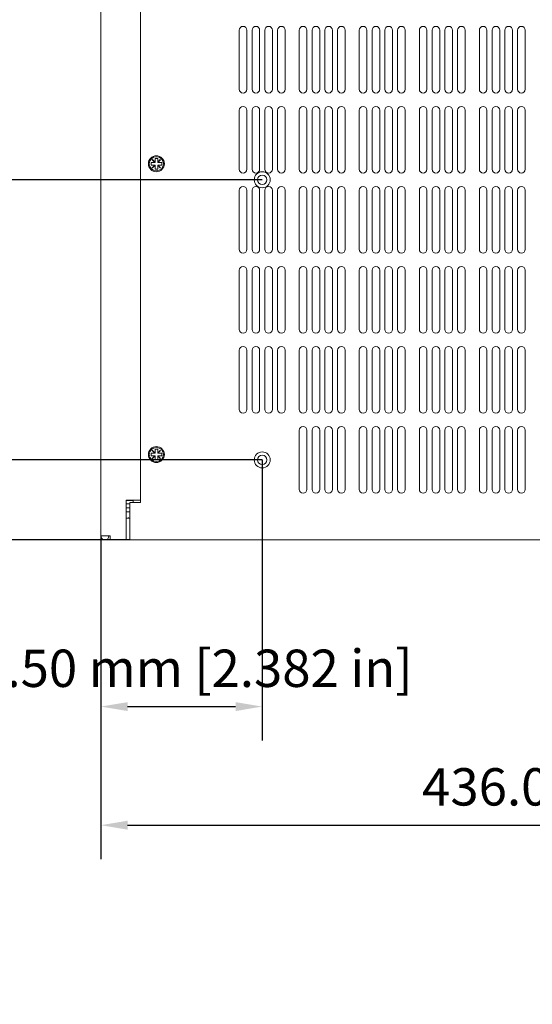
# Model space of a CAD drawing. Units: millimetres. Extents: x -18 to 1680, y 0 to 1188.
# Drawn here: x 228 to 421, y 513 to 882 of the extents above; entities that cross this region are included whole.
import ezdxf

# ---------------------------------------------------------------- set-up
doc = ezdxf.new("R2010")
doc.units = ezdxf.units.MM
doc.header["$LTSCALE"] = 4
doc.layers.add('Dimension (ISO)', color=7, linetype='Continuous', lineweight=25)
doc.layers.add('Visible (ISO)', color=7, linetype='Continuous', lineweight=18)
doc.styles.add('Note Text (ISO)', font='tahoma.ttf')
doc.dimstyles.new('Default (ISO)-12', dxfattribs={"dimscale": 4, "dimtxt": 3.5, "dimasz": 2.5, "dimexe": 3.175, "dimexo": 0, "dimgap": 0.762, "dimtad": 1, "dimrnd": 1e-08, "dimzin": 0, "dimdsep": 46, "dimtxsty": 'Note Text (ISO)', "dimcen": 0.09, "dimdle": 10, "dimclrd": 256, "dimclre": 256, "dimclrt": 256, "dimazin": 0, "dimtfac": 1.001486, "dimtmove": 0, "dimatfit": 3, "dimfxl": 1, "dimtolj": 1, "dimtzin": 0, "dimlwd": -1, "dimlwe": -1, "dimarcsym": 0})

# ---------------------------------------------------------------- blocks, each defined once
blk = doc.blocks.new('*D7')
at = {"layer": 'Defpoints', "color": 0, "transparency": 16777216}
for p in [(258.77, 688.51), (694.77, 688.51), (694.77, 580.06)]:
    blk.add_point(p, dxfattribs=at)
at = {"layer": 'Dimension (ISO)', "transparency": 16777216}
for p, q in [((258.77, 688.51), (258.77, 567.36)), ((694.77, 688.51), (694.77, 567.36)), ((268.77, 580.06), (684.77, 580.06))]:
    blk.add_line(p, q, dxfattribs=at)
for points in [[(268.77, 581.73), (268.77, 578.39), (258.77, 580.06)], [(684.77, 581.73), (684.77, 578.39), (694.77, 580.06)]]:
    blk.add_solid(points, dxfattribs=at)
at = {"layer": 'Dimension (ISO)', "transparency": 16777216, "insert": (379.21, 601.42), "char_height": 14, "attachment_point": 1, "style": 'Note Text (ISO)'}
blk.add_mtext('\\A1;436.00 mm [17.165 in]', dxfattribs=at)
blk = doc.blocks.new('*D8')
at = {"layer": 'Defpoints', "color": 0, "transparency": 16777216}
for p in [(235.47, 952), (109.57, 687), (269.57, 687)]:
    blk.add_point(p, dxfattribs=at)
at = {"layer": 'Dimension (ISO)', "transparency": 16777216}
for p, q in [((235.47, 952), (96.87, 952)), ((109.57, 942), (109.57, 697)), ((269.57, 687), (96.87, 687))]:
    blk.add_line(p, q, dxfattribs=at)
for points in [[(107.9, 942), (111.24, 942), (109.57, 952)], [(107.9, 697), (111.24, 697), (109.57, 687)]]:
    blk.add_solid(points, dxfattribs=at)
at = {"layer": 'Dimension (ISO)', "transparency": 16777216, "insert": (88.21, 722.27), "char_height": 14, "attachment_point": 1, "rotation": 90, "style": 'Note Text (ISO)'}
blk.add_mtext('\\A1;265.00 mm [10.433 in]', dxfattribs=at)
blk = doc.blocks.new('*D17')
at = {"layer": 'Defpoints', "color": 0, "transparency": 16777216}
for p in [(319.27, 717), (258.77, 688.51), (319.27, 624.51)]:
    blk.add_point(p, dxfattribs=at)
at = {"layer": 'Dimension (ISO)', "transparency": 16777216}
for p, q in [((319.27, 717), (319.27, 611.81)), ((258.77, 688.51), (258.77, 611.81)), ((268.77, 624.51), (309.27, 624.51))]:
    blk.add_line(p, q, dxfattribs=at)
for points in [[(268.77, 626.17), (268.77, 622.84), (258.77, 624.51)], [(309.27, 626.17), (309.27, 622.84), (319.27, 624.51)]]:
    blk.add_solid(points, dxfattribs=at)
at = {"layer": 'Dimension (ISO)', "transparency": 16777216, "insert": (202.18, 645.87), "char_height": 14, "attachment_point": 1, "style": 'Note Text (ISO)'}
blk.add_mtext('\\A1;60.50 mm [2.382 in]', dxfattribs=at)
blk = doc.blocks.new('*D18')
at = {"layer": 'Defpoints', "color": 0, "transparency": 16777216}
for p in [(183.27, 822), (319.27, 822), (319.27, 717)]:
    blk.add_point(p, dxfattribs=at)
at = {"layer": 'Dimension (ISO)', "transparency": 16777216}
for p, q in [((319.27, 822), (170.57, 822)), ((183.27, 727), (183.27, 812)), ((319.27, 717), (170.57, 717))]:
    blk.add_line(p, q, dxfattribs=at)
for points in [[(181.6, 812), (184.94, 812), (183.27, 822)], [(181.6, 727), (184.94, 727), (183.27, 717)]]:
    blk.add_solid(points, dxfattribs=at)
at = {"layer": 'Dimension (ISO)', "transparency": 16777216, "insert": (161.91, 678.07), "char_height": 14, "attachment_point": 1, "rotation": 90, "style": 'Note Text (ISO)'}
blk.add_mtext('\\A1;105.00 mm [4.134 in]', dxfattribs=at)

msp = doc.modelspace()

# ---------------------------------------------------------------- linework, layer by layer
at = {"layer": 'Visible (ISO)'}
for p, q in [((258.77, 688.505), (258.77, 950.5)), ((273.57, 701), (273.57, 952)), ((310.67, 855.925), (310.67, 878.075)), ((313.52, 878.075), (313.52, 855.925)), ((315.453, 855.925), (315.453, 878.075)), ((318.303, 878.075), (318.303, 855.925)), ((320.236, 855.925), (320.236, 878.075)), ((323.086, 878.075), (323.086, 855.925)), ((325.019, 855.925), (325.019, 878.075)), ((327.869, 878.075), (327.869, 855.925)), ((333.17, 855.925), (333.17, 878.075)), ((336.02, 878.075), (336.02, 855.925)), ((337.953, 855.925), (337.953, 878.075)), ((340.803, 878.075), (340.803, 855.925)), ((342.736, 855.925), (342.736, 878.075)), ((345.586, 878.075), (345.586, 855.925)), ((347.519, 855.925), (347.519, 878.075)), ((350.369, 878.075), (350.369, 855.925)), ((355.67, 855.925), (355.67, 878.075)), ((358.52, 878.075), (358.52, 855.925)), ((360.453, 855.925), (360.453, 878.075)), ((363.303, 878.075), (363.303, 855.925)), ((365.236, 855.925), (365.236, 878.075)), ((368.086, 878.075), (368.086, 855.925)), ((370.019, 855.925), (370.019, 878.075)), ((372.869, 878.075), (372.869, 855.925)), ((378.17, 855.925), (378.17, 878.075)), ((381.02, 878.075), (381.02, 855.925)), ((382.953, 855.925), (382.953, 878.075)), ((385.803, 878.075), (385.803, 855.925)), ((387.736, 855.925), (387.736, 878.075)), ((390.586, 878.075), (390.586, 855.925)), ((392.519, 855.925), (392.519, 878.075)), ((395.369, 878.075), (395.369, 855.925)), ((400.67, 855.925), (400.67, 878.075)), ((403.52, 878.075), (403.52, 855.925)), ((405.453, 855.925), (405.453, 878.075)), ((408.303, 878.075), (408.303, 855.925)), ((410.236, 855.925), (410.236, 878.075)), ((413.086, 878.075), (413.086, 855.925)), ((415.019, 855.925), (415.019, 878.075)), ((417.869, 878.075), (417.869, 855.925)), ((310.67, 825.925), (310.67, 848.075)), ((313.52, 848.075), (313.52, 825.925)), ((315.453, 825.925), (315.453, 848.075)), ((318.303, 848.075), (318.303, 825.925)), ((320.236, 825.925), (320.236, 848.075)), ((323.086, 848.075), (323.086, 825.925)), ((325.019, 825.925), (325.019, 848.075)), ((327.869, 848.075), (327.869, 825.925)), ((333.17, 825.925), (333.17, 848.075)), ((336.02, 848.075), (336.02, 825.925)), ((337.953, 825.925), (337.953, 848.075)), ((340.803, 848.075), (340.803, 825.925)), ((342.736, 825.925), (342.736, 848.075)), ((345.586, 848.075), (345.586, 825.925)), ((347.519, 825.925), (347.519, 848.075)), ((350.369, 848.075), (350.369, 825.925)), ((355.67, 825.925), (355.67, 848.075)), ((358.52, 848.075), (358.52, 825.925)), ((360.453, 825.925), (360.453, 848.075)), ((363.303, 848.075), (363.303, 825.925)), ((365.236, 825.925), (365.236, 848.075)), ((368.086, 848.075), (368.086, 825.925)), ((370.019, 825.925), (370.019, 848.075)), ((372.869, 848.075), (372.869, 825.925)), ((378.17, 825.925), (378.17, 848.075)), ((381.02, 848.075), (381.02, 825.925)), ((382.953, 825.925), (382.953, 848.075)), ((385.803, 848.075), (385.803, 825.925)), ((387.736, 825.925), (387.736, 848.075)), ((390.586, 848.075), (390.586, 825.925)), ((392.519, 825.925), (392.519, 848.075)), ((395.369, 848.075), (395.369, 825.925)), ((400.67, 825.925), (400.67, 848.075)), ((403.52, 848.075), (403.52, 825.925)), ((405.453, 825.925), (405.453, 848.075)), ((408.303, 848.075), (408.303, 825.925)), ((410.236, 825.925), (410.236, 848.075)), ((413.086, 848.075), (413.086, 825.925)), ((415.019, 825.925), (415.019, 848.075)), ((417.869, 848.075), (417.869, 825.925)), ((277.57, 827.5), (277.57, 828.5)), ((277.57, 828.5), (279.025, 828.5)), ((279.025, 827.5), (277.57, 827.5)), ((278.035, 829.49), (278.08, 829.535)), ((279.025, 828.5), (278.035, 829.49)), ((278.035, 826.51), (279.025, 827.5)), ((278.08, 829.535), (279.07, 828.545)), ((279.07, 827.455), (278.08, 826.465)), ((279.07, 828.5), (279.025, 828.5)), ((279.025, 827.5), (279.07, 827.5)), ((279.07, 828.545), (279.07, 830)), ((279.07, 830), (280.069, 830)), ((279.07, 828.545), (279.07, 828.5)), ((279.07, 827.5), (279.07, 827.455)), ((279.07, 826), (279.07, 827.455)), ((280.069, 830), (280.069, 828.545)), ((280.069, 828.545), (281.059, 829.535)), ((280.069, 828.5), (280.069, 828.545)), ((280.114, 828.5), (280.069, 828.5)), ((280.069, 827.5), (280.114, 827.5)), ((280.069, 827.455), (280.069, 827.5)), ((281.059, 826.465), (280.069, 827.455)), ((280.069, 827.455), (280.069, 826)), ((281.104, 829.49), (280.114, 828.5)), ((280.114, 828.5), (281.569, 828.5)), ((280.114, 827.5), (281.104, 826.51)), ((281.569, 827.5), (280.114, 827.5)), ((281.059, 829.535), (281.104, 829.49)), ((281.569, 828.5), (281.569, 827.5)), ((278.08, 826.465), (278.035, 826.51)), ((280.069, 826), (279.07, 826)), ((281.104, 826.51), (281.059, 826.465)), ((310.67, 795.925), (310.67, 818.075)), ((313.52, 818.075), (313.52, 795.925)), ((315.453, 795.925), (315.453, 818.075)), ((318.303, 818.075), (318.303, 795.925)), ((320.236, 795.925), (320.236, 818.075)), ((323.086, 818.075), (323.086, 795.925)), ((325.019, 795.925), (325.019, 818.075)), ((327.869, 818.075), (327.869, 795.925)), ((333.17, 795.925), (333.17, 818.075)), ((336.02, 818.075), (336.02, 795.925)), ((337.953, 795.925), (337.953, 818.075)), ((340.803, 818.075), (340.803, 795.925)), ((342.736, 795.925), (342.736, 818.075)), ((345.586, 818.075), (345.586, 795.925)), ((347.519, 795.925), (347.519, 818.075)), ((350.369, 818.075), (350.369, 795.925)), ((355.67, 795.925), (355.67, 818.075)), ((358.52, 818.075), (358.52, 795.925)), ((360.453, 795.925), (360.453, 818.075)), ((363.303, 818.075), (363.303, 795.925)), ((365.236, 795.925), (365.236, 818.075)), ((368.086, 818.075), (368.086, 795.925)), ((370.019, 795.925), (370.019, 818.075)), ((372.869, 818.075), (372.869, 795.925)), ((378.17, 795.925), (378.17, 818.075)), ((381.02, 818.075), (381.02, 795.925)), ((382.953, 795.925), (382.953, 818.075)), ((385.803, 818.075), (385.803, 795.925)), ((387.736, 795.925), (387.736, 818.075)), ((390.586, 818.075), (390.586, 795.925)), ((392.519, 795.925), (392.519, 818.075)), ((395.369, 818.075), (395.369, 795.925)), ((400.67, 795.925), (400.67, 818.075)), ((403.52, 818.075), (403.52, 795.925)), ((405.453, 795.925), (405.453, 818.075)), ((408.303, 818.075), (408.303, 795.925)), ((410.236, 795.925), (410.236, 818.075)), ((413.086, 818.075), (413.086, 795.925)), ((415.019, 795.925), (415.019, 818.075)), ((417.869, 818.075), (417.869, 795.925)), ((310.67, 765.925), (310.67, 788.075)), ((313.52, 788.075), (313.52, 765.925)), ((315.453, 765.925), (315.453, 788.075)), ((318.303, 788.075), (318.303, 765.925)), ((320.236, 765.925), (320.236, 788.075)), ((323.086, 788.075), (323.086, 765.925)), ((325.019, 765.925), (325.019, 788.075)), ((327.869, 788.075), (327.869, 765.925)), ((333.17, 765.925), (333.17, 788.075)), ((336.02, 788.075), (336.02, 765.925)), ((337.953, 765.925), (337.953, 788.075)), ((340.803, 788.075), (340.803, 765.925)), ((342.736, 765.925), (342.736, 788.075)), ((345.586, 788.075), (345.586, 765.925)), ((347.519, 765.925), (347.519, 788.075)), ((350.369, 788.075), (350.369, 765.925)), ((355.67, 765.925), (355.67, 788.075)), ((358.52, 788.075), (358.52, 765.925)), ((360.453, 765.925), (360.453, 788.075)), ((363.303, 788.075), (363.303, 765.925)), ((365.236, 765.925), (365.236, 788.075)), ((368.086, 788.075), (368.086, 765.925)), ((370.019, 765.925), (370.019, 788.075)), ((372.869, 788.075), (372.869, 765.925)), ((378.17, 765.925), (378.17, 788.075)), ((381.02, 788.075), (381.02, 765.925)), ((382.953, 765.925), (382.953, 788.075)), ((385.803, 788.075), (385.803, 765.925)), ((387.736, 765.925), (387.736, 788.075)), ((390.586, 788.075), (390.586, 765.925)), ((392.519, 765.925), (392.519, 788.075)), ((395.369, 788.075), (395.369, 765.925)), ((400.67, 765.925), (400.67, 788.075)), ((403.52, 788.075), (403.52, 765.925)), ((405.453, 765.925), (405.453, 788.075)), ((408.303, 788.075), (408.303, 765.925)), ((410.236, 765.925), (410.236, 788.075)), ((413.086, 788.075), (413.086, 765.925)), ((415.019, 765.925), (415.019, 788.075)), ((417.869, 788.075), (417.869, 765.925)), ((310.67, 735.925), (310.67, 758.075)), ((313.52, 758.075), (313.52, 735.925)), ((315.453, 735.925), (315.453, 758.075)), ((318.303, 758.075), (318.303, 735.925)), ((320.236, 735.925), (320.236, 758.075)), ((323.086, 758.075), (323.086, 735.925)), ((325.019, 735.925), (325.019, 758.075)), ((327.869, 758.075), (327.869, 735.925)), ((333.17, 735.925), (333.17, 758.075)), ((336.02, 758.075), (336.02, 735.925)), ((337.953, 735.925), (337.953, 758.075)), ((340.803, 758.075), (340.803, 735.925)), ((342.736, 735.925), (342.736, 758.075)), ((345.586, 758.075), (345.586, 735.925)), ((347.519, 735.925), (347.519, 758.075)), ((350.369, 758.075), (350.369, 735.925)), ((355.67, 735.925), (355.67, 758.075)), ((358.52, 758.075), (358.52, 735.925)), ((360.453, 735.925), (360.453, 758.075)), ((363.303, 758.075), (363.303, 735.925)), ((365.236, 735.925), (365.236, 758.075)), ((368.086, 758.075), (368.086, 735.925)), ((370.019, 735.925), (370.019, 758.075)), ((372.869, 758.075), (372.869, 735.925)), ((378.17, 735.925), (378.17, 758.075)), ((381.02, 758.075), (381.02, 735.925)), ((382.953, 735.925), (382.953, 758.075)), ((385.803, 758.075), (385.803, 735.925)), ((387.736, 735.925), (387.736, 758.075)), ((390.586, 758.075), (390.586, 735.925)), ((392.519, 735.925), (392.519, 758.075)), ((395.369, 758.075), (395.369, 735.925)), ((400.67, 735.925), (400.67, 758.075)), ((403.52, 758.075), (403.52, 735.925)), ((405.453, 735.925), (405.453, 758.075)), ((408.303, 758.075), (408.303, 735.925)), ((410.236, 735.925), (410.236, 758.075)), ((413.086, 758.075), (413.086, 735.925)), ((415.019, 735.925), (415.019, 758.075)), ((417.869, 758.075), (417.869, 735.925)), ((333.17, 705.925), (333.17, 728.075)), ((336.02, 728.075), (336.02, 705.925)), ((337.953, 705.925), (337.953, 728.075)), ((340.803, 728.075), (340.803, 705.925)), ((342.736, 705.925), (342.736, 728.075)), ((345.586, 728.075), (345.586, 705.925)), ((347.519, 705.925), (347.519, 728.075)), ((350.369, 728.075), (350.369, 705.925)), ((355.67, 705.925), (355.67, 728.075)), ((358.52, 728.075), (358.52, 705.925)), ((360.453, 705.925), (360.453, 728.075)), ((363.303, 728.075), (363.303, 705.925)), ((365.236, 705.925), (365.236, 728.075)), ((368.086, 728.075), (368.086, 705.925)), ((370.019, 705.925), (370.019, 728.075)), ((372.869, 728.075), (372.869, 705.925)), ((378.17, 705.925), (378.17, 728.075)), ((381.02, 728.075), (381.02, 705.925)), ((382.953, 705.925), (382.953, 728.075)), ((385.803, 728.075), (385.803, 705.925)), ((387.736, 705.925), (387.736, 728.075)), ((390.586, 728.075), (390.586, 705.925)), ((392.519, 705.925), (392.519, 728.075)), ((395.369, 728.075), (395.369, 705.925)), ((400.67, 705.925), (400.67, 728.075)), ((403.52, 728.075), (403.52, 705.925)), ((405.453, 705.925), (405.453, 728.075)), ((408.303, 728.075), (408.303, 705.925)), ((410.236, 705.925), (410.236, 728.075)), ((413.086, 728.075), (413.086, 705.925)), ((415.019, 705.925), (415.019, 728.075)), ((417.869, 728.075), (417.869, 705.925)), ((278.035, 720.49), (278.08, 720.535)), ((279.025, 719.5), (278.035, 720.49)), ((278.08, 720.535), (279.07, 719.545)), ((279.07, 719.545), (279.07, 721)), ((279.07, 721), (280.069, 721)), ((280.069, 721), (280.069, 719.545)), ((280.069, 719.545), (281.059, 720.535)), ((281.104, 720.49), (280.114, 719.5)), ((281.059, 720.535), (281.104, 720.49)), ((277.57, 718.5), (277.57, 719.5)), ((277.57, 719.5), (279.025, 719.5)), ((279.025, 718.5), (277.57, 718.5)), ((278.035, 717.51), (279.025, 718.5)), ((278.08, 717.465), (278.035, 717.51)), ((279.07, 718.455), (278.08, 717.465)), ((279.07, 719.5), (279.025, 719.5)), ((279.025, 718.5), (279.07, 718.5)), ((279.07, 719.545), (279.07, 719.5)), ((279.07, 718.5), (279.07, 718.455)), ((279.07, 717), (279.07, 718.455)), ((280.069, 717), (279.07, 717)), ((280.069, 719.5), (280.069, 719.545)), ((280.114, 719.5), (280.069, 719.5)), ((280.069, 718.5), (280.114, 718.5)), ((280.069, 718.455), (280.069, 718.5)), ((281.059, 717.465), (280.069, 718.455)), ((280.069, 718.455), (280.069, 717)), ((280.114, 719.5), (281.569, 719.5)), ((280.114, 718.5), (281.104, 717.51)), ((281.569, 718.5), (280.114, 718.5)), ((281.104, 717.51), (281.059, 717.465)), ((281.569, 719.5), (281.569, 718.5)), ((268.273, 701.9), (268.273, 688.505)), ((269.47, 701.9), (268.273, 701.9)), ((270.93, 701.8), (268.273, 701.8)), ((269.47, 701.9), (272.787, 701.9)), ((270.83, 701.9), (270.93, 701.8)), ((270.93, 701), (270.93, 701.8)), ((272.787, 701.9), (273.471, 701.9)), ((273.471, 701.9), (273.57, 701.9)), ((268.273, 700.5), (269.57, 700.5)), ((268.273, 699), (269.57, 699)), ((269.57, 701), (273.57, 701)), ((269.57, 688.505), (269.57, 701)), ((268.273, 697.5), (269.57, 697.5)), ((269.045, 695.2), (268.273, 695.2)), ((269.09, 695.2), (269.045, 695.2)), ((269.54, 695.2), (269.09, 695.2)), ((262.27, 688.505), (258.77, 688.505)), ((262.27, 687), (262.27, 688.505)), ((268.273, 687), (262.27, 687)), ((268.273, 688.505), (268.273, 687)), ((269.57, 687), (269.57, 688.505)), ((683.97, 687), (269.57, 687))]:
    msp.add_line(p, q, dxfattribs=at)
for centre, radius in [((279.57, 828), 3), ((279.57, 828), 2.65), ((319.27, 822), 3), ((319.27, 822), 1.75), ((279.57, 719), 3), ((279.57, 719), 2.65), ((319.27, 717), 3), ((319.27, 717), 1.75)]:
    msp.add_circle(centre, radius, dxfattribs=at)
for centre, radius, start, end in [((312.095, 878.075), 1.425, 0, 180), ((316.878, 878.075), 1.425, 0, 180), ((321.661, 878.075), 1.425, 0, 180), ((326.444, 878.075), 1.425, 0, 180), ((334.595, 878.075), 1.425, 0, 180), ((339.378, 878.075), 1.425, 0, 180), ((344.161, 878.075), 1.425, 0, 180), ((348.944, 878.075), 1.425, 0, 180), ((357.095, 878.075), 1.425, 0, 180), ((361.878, 878.075), 1.425, 0, 180), ((366.661, 878.075), 1.425, 0, 180), ((371.444, 878.075), 1.425, 0, 180), ((379.595, 878.075), 1.425, 0, 180), ((384.378, 878.075), 1.425, 0, 180), ((389.161, 878.075), 1.425, 0, 180), ((393.944, 878.075), 1.425, 0, 180), ((402.095, 878.075), 1.425, 0, 180), ((406.878, 878.075), 1.425, 0, 180), ((411.661, 878.075), 1.425, 0, 180), ((416.444, 878.075), 1.425, 0, 180), ((312.095, 855.925), 1.425, 180, 0), ((316.878, 855.925), 1.425, 180, 0), ((321.661, 855.925), 1.425, 180, 0), ((326.444, 855.925), 1.425, 180, 0), ((334.595, 855.925), 1.425, 180, 0), ((339.378, 855.925), 1.425, 180, 0), ((344.161, 855.925), 1.425, 180, 0), ((348.944, 855.925), 1.425, 180, 0), ((357.095, 855.925), 1.425, 180, 0), ((361.878, 855.925), 1.425, 180, 0), ((366.661, 855.925), 1.425, 180, 0), ((371.444, 855.925), 1.425, 180, 0), ((379.595, 855.925), 1.425, 180, 0), ((384.378, 855.925), 1.425, 180, 0), ((389.161, 855.925), 1.425, 180, 0), ((393.944, 855.925), 1.425, 180, 0), ((402.095, 855.925), 1.425, 180, 0), ((406.878, 855.925), 1.425, 180, 0), ((411.661, 855.925), 1.425, 180, 0), ((416.444, 855.925), 1.425, 180, 0), ((312.095, 848.075), 1.425, 0, 180), ((316.878, 848.075), 1.425, 0, 180), ((321.661, 848.075), 1.425, 0, 180), ((326.444, 848.075), 1.425, 0, 180), ((334.595, 848.075), 1.425, 0, 180), ((339.378, 848.075), 1.425, 0, 180), ((344.161, 848.075), 1.425, 0, 180), ((348.944, 848.075), 1.425, 0, 180), ((357.095, 848.075), 1.425, 0, 180), ((361.878, 848.075), 1.425, 0, 180), ((366.661, 848.075), 1.425, 0, 180), ((371.444, 848.075), 1.425, 0, 180), ((379.595, 848.075), 1.425, 0, 180), ((384.378, 848.075), 1.425, 0, 180), ((389.161, 848.075), 1.425, 0, 180), ((393.944, 848.075), 1.425, 0, 180), ((402.095, 848.075), 1.425, 0, 180), ((406.878, 848.075), 1.425, 0, 180), ((411.661, 848.075), 1.425, 0, 180), ((416.444, 848.075), 1.425, 0, 180), ((312.095, 825.925), 1.425, 180, 0), ((316.878, 825.925), 1.425, 180, 0), ((321.661, 825.925), 1.425, 180, 0), ((326.444, 825.925), 1.425, 180, 0), ((334.595, 825.925), 1.425, 180, 0), ((339.378, 825.925), 1.425, 180, 0), ((344.161, 825.925), 1.425, 180, 0), ((348.944, 825.925), 1.425, 180, 0), ((357.095, 825.925), 1.425, 180, 0), ((361.878, 825.925), 1.425, 180, 0), ((366.661, 825.925), 1.425, 180, 0), ((371.444, 825.925), 1.425, 180, 0), ((379.595, 825.925), 1.425, 180, 0), ((384.378, 825.925), 1.425, 180, 0), ((389.161, 825.925), 1.425, 180, 0), ((393.944, 825.925), 1.425, 180, 0), ((402.095, 825.925), 1.425, 180, 0), ((406.878, 825.925), 1.425, 180, 0), ((411.661, 825.925), 1.425, 180, 0), ((416.444, 825.925), 1.425, 180, 0), ((312.095, 818.075), 1.425, 0, 180), ((316.878, 818.075), 1.425, 0, 180), ((321.661, 818.075), 1.425, 0, 180), ((326.444, 818.075), 1.425, 0, 180), ((334.595, 818.075), 1.425, 0, 180), ((339.378, 818.075), 1.425, 0, 180), ((344.161, 818.075), 1.425, 0, 180), ((348.944, 818.075), 1.425, 0, 180), ((357.095, 818.075), 1.425, 0, 180), ((361.878, 818.075), 1.425, 0, 180), ((366.661, 818.075), 1.425, 0, 180), ((371.444, 818.075), 1.425, 0, 180), ((379.595, 818.075), 1.425, 0, 180), ((384.378, 818.075), 1.425, 0, 180), ((389.161, 818.075), 1.425, 0, 180), ((393.944, 818.075), 1.425, 0, 180), ((402.095, 818.075), 1.425, 0, 180), ((406.878, 818.075), 1.425, 0, 180), ((411.661, 818.075), 1.425, 0, 180), ((416.444, 818.075), 1.425, 0, 180), ((312.095, 795.925), 1.425, 180, 0), ((316.878, 795.925), 1.425, 180, 0), ((321.661, 795.925), 1.425, 180, 0), ((326.444, 795.925), 1.425, 180, 0), ((334.595, 795.925), 1.425, 180, 0), ((339.378, 795.925), 1.425, 180, 0), ((344.161, 795.925), 1.425, 180, 0), ((348.944, 795.925), 1.425, 180, 0), ((357.095, 795.925), 1.425, 180, 0), ((361.878, 795.925), 1.425, 180, 0), ((366.661, 795.925), 1.425, 180, 0), ((371.444, 795.925), 1.425, 180, 0), ((379.595, 795.925), 1.425, 180, 0), ((384.378, 795.925), 1.425, 180, 0), ((389.161, 795.925), 1.425, 180, 0), ((393.944, 795.925), 1.425, 180, 0), ((402.095, 795.925), 1.425, 180, 0), ((406.878, 795.925), 1.425, 180, 0), ((411.661, 795.925), 1.425, 180, 0), ((416.444, 795.925), 1.425, 180, 0), ((312.095, 788.075), 1.425, 0, 180), ((316.878, 788.075), 1.425, 0, 180), ((321.661, 788.075), 1.425, 0, 180), ((326.444, 788.075), 1.425, 0, 180), ((334.595, 788.075), 1.425, 0, 180), ((339.378, 788.075), 1.425, 0, 180), ((344.161, 788.075), 1.425, 0, 180), ((348.944, 788.075), 1.425, 0, 180), ((357.095, 788.075), 1.425, 0, 180), ((361.878, 788.075), 1.425, 0, 180), ((366.661, 788.075), 1.425, 0, 180), ((371.444, 788.075), 1.425, 0, 180), ((379.595, 788.075), 1.425, 0, 180), ((384.378, 788.075), 1.425, 0, 180), ((389.161, 788.075), 1.425, 0, 180), ((393.944, 788.075), 1.425, 0, 180), ((402.095, 788.075), 1.425, 0, 180), ((406.878, 788.075), 1.425, 0, 180), ((411.661, 788.075), 1.425, 0, 180), ((416.444, 788.075), 1.425, 0, 180), ((312.095, 765.925), 1.425, 180, 0), ((316.878, 765.925), 1.425, 180, 0), ((321.661, 765.925), 1.425, 180, 0), ((326.444, 765.925), 1.425, 180, 0), ((334.595, 765.925), 1.425, 180, 0), ((339.378, 765.925), 1.425, 180, 0), ((344.161, 765.925), 1.425, 180, 0), ((348.944, 765.925), 1.425, 180, 0), ((357.095, 765.925), 1.425, 180, 0), ((361.878, 765.925), 1.425, 180, 0), ((366.661, 765.925), 1.425, 180, 0), ((371.444, 765.925), 1.425, 180, 0), ((379.595, 765.925), 1.425, 180, 0), ((384.378, 765.925), 1.425, 180, 0), ((389.161, 765.925), 1.425, 180, 0), ((393.944, 765.925), 1.425, 180, 0), ((402.095, 765.925), 1.425, 180, 0), ((406.878, 765.925), 1.425, 180, 0), ((411.661, 765.925), 1.425, 180, 0), ((416.444, 765.925), 1.425, 180, 0), ((312.095, 758.075), 1.425, 0, 180), ((316.878, 758.075), 1.425, 0, 180), ((321.661, 758.075), 1.425, 0, 180), ((326.444, 758.075), 1.425, 0, 180), ((334.595, 758.075), 1.425, 0, 180), ((339.378, 758.075), 1.425, 0, 180), ((344.161, 758.075), 1.425, 0, 180), ((348.944, 758.075), 1.425, 0, 180), ((357.095, 758.075), 1.425, 0, 180), ((361.878, 758.075), 1.425, 0, 180), ((366.661, 758.075), 1.425, 0, 180), ((371.444, 758.075), 1.425, 0, 180), ((379.595, 758.075), 1.425, 0, 180), ((384.378, 758.075), 1.425, 0, 180), ((389.161, 758.075), 1.425, 0, 180), ((393.944, 758.075), 1.425, 0, 180), ((402.095, 758.075), 1.425, 0, 180), ((406.878, 758.075), 1.425, 0, 180), ((411.661, 758.075), 1.425, 0, 180), ((416.444, 758.075), 1.425, 0, 180), ((312.095, 735.925), 1.425, 180, 0), ((316.878, 735.925), 1.425, 180, 0), ((321.661, 735.925), 1.425, 180, 0), ((326.444, 735.925), 1.425, 180, 0), ((334.595, 735.925), 1.425, 180, 0), ((339.378, 735.925), 1.425, 180, 0), ((344.161, 735.925), 1.425, 180, 0), ((348.944, 735.925), 1.425, 180, 0), ((357.095, 735.925), 1.425, 180, 0), ((361.878, 735.925), 1.425, 180, 0), ((366.661, 735.925), 1.425, 180, 0), ((371.444, 735.925), 1.425, 180, 0), ((379.595, 735.925), 1.425, 180, 0), ((384.378, 735.925), 1.425, 180, 0), ((389.161, 735.925), 1.425, 180, 0), ((393.944, 735.925), 1.425, 180, 0), ((402.095, 735.925), 1.425, 180, 0), ((406.878, 735.925), 1.425, 180, 0), ((411.661, 735.925), 1.425, 180, 0), ((416.444, 735.925), 1.425, 180, 0), ((334.595, 728.075), 1.425, 0, 180), ((339.378, 728.075), 1.425, 0, 180), ((344.161, 728.075), 1.425, 0, 180), ((348.944, 728.075), 1.425, 0, 180), ((357.095, 728.075), 1.425, 0, 180), ((361.878, 728.075), 1.425, 0, 180), ((366.661, 728.075), 1.425, 0, 180), ((371.444, 728.075), 1.425, 0, 180), ((379.595, 728.075), 1.425, 0, 180), ((384.378, 728.075), 1.425, 0, 180), ((389.161, 728.075), 1.425, 0, 180), ((393.944, 728.075), 1.425, 0, 180), ((402.095, 728.075), 1.425, 0, 180), ((406.878, 728.075), 1.425, 0, 180), ((411.661, 728.075), 1.425, 0, 180), ((416.444, 728.075), 1.425, 0, 180), ((334.595, 705.925), 1.425, 180, 0), ((339.378, 705.925), 1.425, 180, 0), ((344.161, 705.925), 1.425, 180, 0), ((348.944, 705.925), 1.425, 180, 0), ((357.095, 705.925), 1.425, 180, 0), ((361.878, 705.925), 1.425, 180, 0), ((366.661, 705.925), 1.425, 180, 0), ((371.444, 705.925), 1.425, 180, 0), ((379.595, 705.925), 1.425, 180, 0), ((384.378, 705.925), 1.425, 180, 0), ((389.161, 705.925), 1.425, 180, 0), ((393.944, 705.925), 1.425, 180, 0), ((402.095, 705.925), 1.425, 180, 0), ((406.878, 705.925), 1.425, 180, 0), ((411.661, 705.925), 1.425, 180, 0), ((416.444, 705.925), 1.425, 180, 0), ((260.275, 688.505), 1.505, 180, 0), ((260.275, 688.505), 0.005, 180, 0)]:
    msp.add_arc(centre, radius, start, end, dxfattribs=at)
for points in [[(269.045, 695.2), (269.109, 695.2), (269.181, 695.212), (269.249, 695.237)], [(269.294, 695.237), (269.226, 695.212), (269.154, 695.2), (269.09, 695.2)], [(269.54, 695.2), (269.55, 695.2), (269.56, 695.2), (269.57, 695.201)]]:
    msp.add_open_spline(points, degree=3, dxfattribs=at)
msp.add_open_spline([(269.249, 695.237), (269.257, 695.237), (269.264, 695.237), (269.272, 695.237), (269.279, 695.237), (269.287, 695.237), (269.294, 695.237)], degree=3, knots=[-0.0031624423, -0.0031624423, -0.0031624423, -0.0031624423, 0, 0, 0, 0.0031706403, 0.0031706403, 0.0031706403, 0.0031706403], dxfattribs=at)

# ---------------------------------------------------------------- dimensions: what is measured, and where the dimension line sits
at = {"layer": 'Dimension (ISO)'}
for base, p1, p2, angle, text, picture, middle in [((109.57, 687), (235.47, 952), (269.57, 687), 90, '<> mm [10.433 in]', '*D8', (109.57, 819.5)), ((183.27, 822), (319.27, 717), (319.27, 822), 90, '<> mm [4.134 in]', '*D18', (183.27, 769.5)), ((694.769, 580.059), (258.77, 688.505), (694.769, 688.505), 180, '<> mm [17.165 in]', '*D7', (476.77, 580.059))]:
    dim = msp.add_linear_dim(base=base, p1=p1, p2=p2, angle=angle, text=text, dimstyle='Default (ISO)-12', override={"dimdec": 2, "dimpost": '', "dimtp": 0, "dimtm": 0, "dimtdec": 2, "dimtofl": 0, "dimatfit": 1}, dxfattribs=at)
    dim.commit()
    dim.dimension.update_dxf_attribs({"geometry": picture, "text_midpoint": middle, "dimtype": 160})
dim = msp.add_linear_dim(base=(319.27, 624.505), p1=(258.77, 688.505), p2=(319.27, 717), text='<> mm [2.382 in]', dimstyle='Default (ISO)-12', override={"dimdec": 2, "dimpost": '', "dimtp": 0, "dimtm": 0, "dimtdec": 2, "dimtofl": 0, "dimatfit": 1}, dxfattribs=at)
dim.commit()
dim.dimension.update_dxf_attribs({"geometry": '*D17', "text_midpoint": (289.02, 624.505), "dimtype": 160})

doc.saveas('drawing.dxf')
